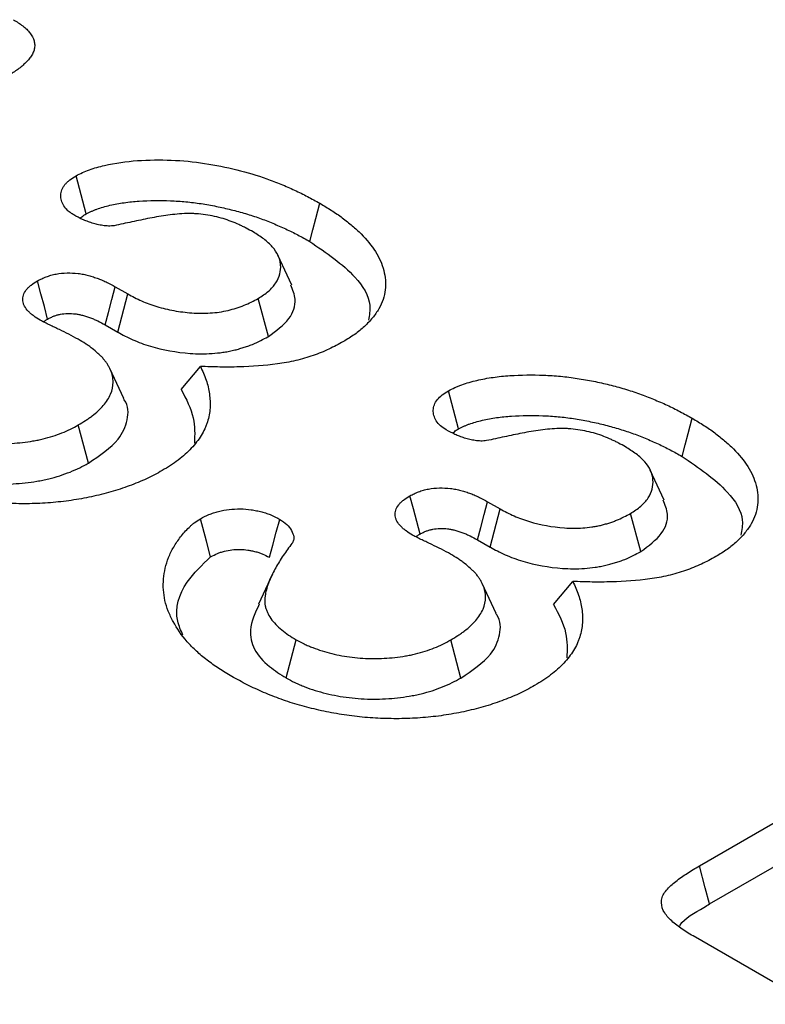
# Model space of a CAD drawing. Units: millimetres. Extents: x 0 to 8978, y 0 to 6348.
# Drawn here: x 6910 to 6932, y 2999 to 3029 of the extents above; entities that cross this region are included whole.
import ezdxf

# ---------------------------------------------------------------- set-up
doc = ezdxf.new("R2010")
doc.units = ezdxf.units.MM
doc.layers.add('DUENN', color=4, linetype='Continuous')

msp = doc.modelspace()

# ---------------------------------------------------------------- linework, layer by layer
at = {"layer": 'DUENN', "lineweight": 30}
for p, q in [((6917.806, 3021.247), (6917.386, 3022.158)), ((6912.443, 3021.196), (6912.825, 3020.976)), ((6912.522, 3019.815), (6912.825, 3020.976)), ((6917.096, 3019.682), (6916.786, 3020.839)), ((6912.137, 3020.037), (6912.522, 3019.815)), ((6914.45, 3018.069), (6915.032, 3018.774)), ((6912.701, 3017.799), (6912.281, 3018.71)), ((6911.628, 3015.837), (6911.322, 3016.996)), ((6929.12, 3014.716), (6928.7, 3015.627)), ((6923.757, 3014.665), (6924.138, 3014.445)), ((6923.836, 3013.283), (6924.138, 3014.445)), ((6928.41, 3013.151), (6928.099, 3014.308)), ((6923.451, 3013.505), (6923.836, 3013.283)), ((6917.217, 3012.464), (6916.796, 3011.552)), ((6924.015, 3011.268), (6923.595, 3012.179)), ((6925.763, 3011.538), (6926.345, 3012.243)), ((6917.637, 3009.31), (6917.943, 3010.47)), ((6922.942, 3009.305), (6922.636, 3010.465)), ((6930.19, 3003.601), (6940.17, 3009.362)), ((6930.501, 3002.444), (6940.474, 3008.201)), ((6933.593, 2999.394), (6929.997, 3001.47))]:
    msp.add_line(p, q, dxfattribs=at)
at = {"layer": 'DUENN', "lineweight": 30, "flags": 128}
for points in [[(6911.561, 3023.407), (6911.457, 3023.797), (6911.355, 3024.181), (6911.253, 3024.566)], [(6918.352, 3022.572), (6918.445, 3022.92), (6918.538, 3023.267), (6918.661, 3023.73)], [(6910.39, 3020.214), (6910.291, 3020.591), (6910.188, 3020.983), (6910.085, 3021.375)], [(6912.137, 3020.037), (6912.237, 3020.413), (6912.34, 3020.805), (6912.443, 3021.196)], [(6922.875, 3016.876), (6922.771, 3017.266), (6922.669, 3017.65), (6922.567, 3018.034)], [(6929.666, 3016.041), (6929.759, 3016.388), (6929.851, 3016.736), (6929.975, 3017.199)], [(6921.704, 3013.683), (6921.604, 3014.06), (6921.501, 3014.452), (6921.398, 3014.844)], [(6923.451, 3013.505), (6923.551, 3013.882), (6923.654, 3014.274), (6923.757, 3014.665)], [(6915.343, 3012.99), (6915.214, 3013.47), (6915.032, 3014.147)], [(6917.127, 3012.975), (6917.227, 3013.34), (6917.335, 3013.735), (6917.443, 3014.129)], [(6930.501, 3002.444), (6930.37, 3002.933), (6930.19, 3003.601)]]:
    msp.add_lwpolyline(points, dxfattribs=at)
at = {"layer": 'DUENN', "lineweight": 30}
for points, knots in [([(6909.35, 3029.309), (6909.449, 3029.248), (6909.547, 3029.187), (6909.677, 3029.088), (6909.717, 3029.053), (6909.79, 3028.981), (6909.823, 3028.944), (6909.911, 3028.829), (6909.954, 3028.749), (6909.989, 3028.625), (6909.995, 3028.583), (6909.998, 3028.5), (6909.994, 3028.458), (6909.975, 3028.375), (6909.96, 3028.334), (6909.922, 3028.254), (6909.899, 3028.214), (6909.844, 3028.137), (6909.813, 3028.099), (6909.746, 3028.025), (6909.71, 3027.989), (6909.634, 3027.918), (6909.594, 3027.883), (6909.509, 3027.816), (6909.464, 3027.783), (6909.325, 3027.688), (6909.225, 3027.627), (6909.126, 3027.567)], [0, 0, 0, 0, 0.125, 0.125, 0.1875, 0.1875, 0.25, 0.25, 0.375, 0.375, 0.4375, 0.4375, 0.5, 0.5, 0.5625, 0.5625, 0.625, 0.625, 0.6875, 0.6875, 0.75, 0.75, 0.8125, 0.8125, 0.875, 0.875, 1, 1, 1, 1]), ([(6911.253, 3024.566), (6911.317, 3024.599), (6911.382, 3024.633), (6911.516, 3024.695), (6911.586, 3024.724), (6911.805, 3024.801), (6911.961, 3024.845), (6912.443, 3024.958), (6912.776, 3025.003), (6913.461, 3025.05), (6913.807, 3025.053), (6914.488, 3025.027), (6914.826, 3024.996), (6915.496, 3024.893), (6915.821, 3024.828), (6916.448, 3024.671), (6916.753, 3024.582), (6917.192, 3024.426), (6917.336, 3024.37), (6917.617, 3024.253), (6917.755, 3024.193), (6918.026, 3024.069), (6918.158, 3024.004), (6918.413, 3023.87), (6918.537, 3023.8), (6918.661, 3023.73)], [0, 0, 0, 0, 0.03125, 0.03125, 0.0625, 0.0625, 0.125, 0.125, 0.25, 0.25, 0.375, 0.375, 0.5, 0.5, 0.625, 0.625, 0.75, 0.75, 0.8125, 0.8125, 0.875, 0.875, 0.9375, 0.9375, 1, 1, 1, 1]), ([(6911.187, 3023.376), (6911.155, 3023.397), (6911.124, 3023.418), (6911.079, 3023.45), (6911.064, 3023.461), (6911.035, 3023.483), (6911.022, 3023.494), (6910.957, 3023.552), (6910.914, 3023.602), (6910.866, 3023.68), (6910.852, 3023.706), (6910.829, 3023.76), (6910.82, 3023.787), (6910.797, 3023.868), (6910.79, 3023.924), (6910.794, 3024.034), (6910.805, 3024.089), (6910.836, 3024.17), (6910.849, 3024.196), (6910.879, 3024.249), (6910.897, 3024.274), (6910.937, 3024.324), (6910.96, 3024.349), (6911.01, 3024.396), (6911.037, 3024.418), (6911.124, 3024.484), (6911.189, 3024.525), (6911.253, 3024.566)], [0, 0, 0, 0, 0.0625, 0.0625, 0.09375, 0.09375, 0.125, 0.125, 0.25, 0.25, 0.3125, 0.3125, 0.375, 0.375, 0.5, 0.5, 0.625, 0.625, 0.6875, 0.6875, 0.75, 0.75, 0.8125, 0.8125, 0.875, 0.875, 1, 1, 1, 1]), ([(6911.561, 3023.407), (6911.619, 3023.437), (6911.672, 3023.464), (6911.749, 3023.5), (6911.775, 3023.511), (6911.829, 3023.533), (6911.858, 3023.544), (6911.947, 3023.576), (6912.013, 3023.597), (6912.146, 3023.635), (6912.214, 3023.653), (6912.423, 3023.702), (6912.567, 3023.728), (6912.862, 3023.77), (6913.015, 3023.786), (6913.48, 3023.818), (6913.801, 3023.821), (6914.277, 3023.802), (6914.436, 3023.792), (6914.747, 3023.763), (6914.899, 3023.744), (6915.207, 3023.697), (6915.363, 3023.669), (6915.669, 3023.608), (6915.817, 3023.574), (6916.113, 3023.5), (6916.261, 3023.459), (6916.55, 3023.374), (6916.691, 3023.328), (6916.961, 3023.232), (6917.094, 3023.18), (6917.295, 3023.096), (6917.362, 3023.067), (6917.495, 3023.01), (6917.56, 3022.981), (6917.687, 3022.922), (6917.75, 3022.893), (6917.872, 3022.833), (6917.932, 3022.802), (6918.111, 3022.707), (6918.23, 3022.64), (6918.352, 3022.572)], [0.0026075, 0.0026075, 0.0026075, 0.0026075, 0.03125, 0.03125, 0.046875, 0.046875, 0.0625, 0.0625, 0.09375, 0.09375, 0.125, 0.125, 0.1875, 0.1875, 0.25, 0.25, 0.375, 0.375, 0.4375, 0.4375, 0.5, 0.5, 0.5625, 0.5625, 0.625, 0.625, 0.6875, 0.6875, 0.75, 0.75, 0.8125, 0.8125, 0.84375, 0.84375, 0.875, 0.875, 0.90625, 0.90625, 0.9375, 0.9375, 0.9992715, 0.9992715, 0.9992715, 0.9992715]), ([(6918.661, 3023.73), (6918.78, 3023.659), (6918.899, 3023.589), (6919.071, 3023.479), (6919.127, 3023.442), (6919.237, 3023.367), (6919.29, 3023.328), (6919.447, 3023.211), (6919.548, 3023.131), (6919.74, 3022.969), (6919.83, 3022.885), (6920.084, 3022.628), (6920.231, 3022.449), (6920.407, 3022.172), (6920.458, 3022.077), (6920.541, 3021.886), (6920.574, 3021.789), (6920.652, 3021.497), (6920.67, 3021.299), (6920.633, 3021.004), (6920.611, 3020.906), (6920.548, 3020.712), (6920.505, 3020.617), (6920.397, 3020.43), (6920.333, 3020.338), (6920.187, 3020.16), (6920.105, 3020.073), (6919.924, 3019.906), (6919.827, 3019.825), (6919.666, 3019.71), (6919.609, 3019.673), (6919.494, 3019.6), (6919.435, 3019.564), (6919.376, 3019.529)], [0, 0, 0, 0, 0.0625, 0.0625, 0.09375, 0.09375, 0.125, 0.125, 0.1875, 0.1875, 0.25, 0.25, 0.375, 0.375, 0.4375, 0.4375, 0.5, 0.5, 0.625, 0.625, 0.6875, 0.6875, 0.75, 0.75, 0.8125, 0.8125, 0.875, 0.875, 0.9375, 0.9375, 0.96875, 0.96875, 1, 1, 1, 1]), ([(6912.413, 3023.051), (6912.384, 3023.048), (6912.355, 3023.044), (6912.298, 3023.04), (6912.269, 3023.039), (6912.21, 3023.041), (6912.181, 3023.043), (6912.123, 3023.048), (6912.094, 3023.051), (6912.038, 3023.059), (6912.009, 3023.064), (6911.954, 3023.074), (6911.927, 3023.081), (6911.873, 3023.094), (6911.847, 3023.101), (6911.794, 3023.116), (6911.768, 3023.124), (6911.691, 3023.148), (6911.64, 3023.165), (6911.542, 3023.202), (6911.495, 3023.221), (6911.358, 3023.284), (6911.272, 3023.33), (6911.187, 3023.376)], [0, 0, 0, 0, 0.0625, 0.0625, 0.125, 0.125, 0.1875, 0.1875, 0.25, 0.25, 0.3125, 0.3125, 0.375, 0.375, 0.4375, 0.4375, 0.5, 0.5, 0.625, 0.625, 0.75, 0.75, 1, 1, 1, 1]), ([(6911.387, 3023.273), (6911.402, 3023.29), (6911.445, 3023.34), (6911.515, 3023.38), (6911.561, 3023.407)], [0, 0, 0, 0, 0.333289, 1, 1, 1, 1]), ([(6916.631, 3022.861), (6916.562, 3022.9), (6916.494, 3022.939), (6916.388, 3022.995), (6916.352, 3023.013), (6916.278, 3023.049), (6916.241, 3023.066), (6916.127, 3023.117), (6916.049, 3023.149), (6915.89, 3023.211), (6915.808, 3023.239), (6915.638, 3023.291), (6915.55, 3023.313), (6915.37, 3023.352), (6915.278, 3023.369), (6915.093, 3023.396), (6914.998, 3023.407), (6914.855, 3023.417), (6914.808, 3023.419), (6914.712, 3023.421), (6914.664, 3023.421), (6914.424, 3023.415), (6914.234, 3023.395), (6913.86, 3023.344), (6913.676, 3023.313), (6913.312, 3023.243), (6913.132, 3023.205), (6912.772, 3023.128), (6912.593, 3023.089), (6912.413, 3023.051)], [0, 0, 0, 0, 0.0625, 0.0625, 0.09375, 0.09375, 0.125, 0.125, 0.1875, 0.1875, 0.25, 0.25, 0.3125, 0.3125, 0.375, 0.375, 0.4375, 0.4375, 0.46875, 0.46875, 0.5, 0.5, 0.625, 0.625, 0.75, 0.75, 0.875, 0.875, 1, 1, 1, 1]), ([(6916.786, 3020.839), (6916.841, 3020.874), (6916.896, 3020.909), (6917.001, 3020.981), (6917.052, 3021.018), (6917.189, 3021.135), (6917.262, 3021.221), (6917.376, 3021.398), (6917.417, 3021.49), (6917.467, 3021.677), (6917.476, 3021.771), (6917.464, 3021.913), (6917.456, 3021.96), (6917.431, 3022.053), (6917.414, 3022.1), (6917.349, 3022.236), (6917.289, 3022.325), (6917.178, 3022.451), (6917.138, 3022.492), (6917.051, 3022.572), (6917.004, 3022.611), (6916.854, 3022.722), (6916.742, 3022.792), (6916.631, 3022.861)], [0, 0, 0, 0, 0.0625, 0.0625, 0.125, 0.125, 0.25, 0.25, 0.375, 0.375, 0.5, 0.5, 0.5625, 0.5625, 0.625, 0.625, 0.75, 0.75, 0.8125, 0.8125, 0.875, 0.875, 1, 1, 1, 1]), ([(6918.352, 3022.572), (6918.855, 3022.23), (6919.693, 3021.659), (6920.247, 3020.781), (6920.164, 3020.333), (6920.136, 3020.183)], [0, 0, 0, 0, 0.499996, 0.83314, 1, 1, 1, 1]), ([(6910.085, 3021.375), (6910.127, 3021.396), (6910.169, 3021.418), (6910.255, 3021.459), (6910.3, 3021.479), (6910.393, 3021.514), (6910.442, 3021.531), (6910.543, 3021.559), (6910.595, 3021.571), (6910.755, 3021.6), (6910.867, 3021.611), (6911.091, 3021.616), (6911.204, 3021.611), (6911.369, 3021.592), (6911.424, 3021.584), (6911.53, 3021.563), (6911.582, 3021.551), (6911.683, 3021.524), (6911.733, 3021.509), (6911.831, 3021.477), (6911.879, 3021.461), (6911.974, 3021.426), (6912.02, 3021.408), (6912.111, 3021.369), (6912.154, 3021.349), (6912.282, 3021.286), (6912.363, 3021.241), (6912.443, 3021.196)], [0, 0, 0, 0, 0.0625, 0.0625, 0.125, 0.125, 0.1875, 0.1875, 0.25, 0.25, 0.375, 0.375, 0.5, 0.5, 0.5625, 0.5625, 0.625, 0.625, 0.6875, 0.6875, 0.75, 0.75, 0.8125, 0.8125, 0.875, 0.875, 1, 1, 1, 1]), ([(6910.165, 3020.181), (6910.098, 3020.222), (6910.031, 3020.263), (6909.939, 3020.329), (6909.91, 3020.352), (6909.855, 3020.399), (6909.83, 3020.423), (6909.759, 3020.498), (6909.719, 3020.55), (6909.675, 3020.631), (6909.663, 3020.658), (6909.645, 3020.714), (6909.639, 3020.742), (6909.624, 3020.884), (6909.661, 3020.998), (6909.762, 3021.127), (6909.785, 3021.152), (6909.835, 3021.201), (6909.862, 3021.224), (6909.951, 3021.292), (6910.018, 3021.334), (6910.085, 3021.375)], [0, 0, 0, 0, 0.125, 0.125, 0.1875, 0.1875, 0.25, 0.25, 0.375, 0.375, 0.4375, 0.4375, 0.5, 0.5, 0.75, 0.75, 0.8125, 0.8125, 0.875, 0.875, 1, 1, 1, 1]), ([(6917.096, 3019.682), (6917.332, 3019.855), (6917.783, 3020.185), (6917.975, 3020.765), (6917.836, 3021.102), (6917.777, 3021.244)], [0, 0, 0, 0, 0.386967, 0.740925, 1, 1, 1, 1]), ([(6912.825, 3020.976), (6912.961, 3020.904), (6913.098, 3020.831), (6913.39, 3020.701), (6913.545, 3020.643), (6913.875, 3020.544), (6914.05, 3020.502), (6914.405, 3020.438), (6914.586, 3020.415), (6914.958, 3020.388), (6915.145, 3020.385), (6915.514, 3020.411), (6915.699, 3020.437), (6915.956, 3020.498), (6916.039, 3020.521), (6916.203, 3020.573), (6916.284, 3020.6), (6916.512, 3020.693), (6916.649, 3020.766), (6916.786, 3020.839)], [0, 0, 0, 0, 0.125, 0.125, 0.25, 0.25, 0.375, 0.375, 0.5, 0.5, 0.625, 0.625, 0.75, 0.75, 0.8125, 0.8125, 0.875, 0.875, 1, 1, 1, 1]), ([(6910.39, 3020.214), (6910.426, 3020.233), (6910.459, 3020.249), (6910.525, 3020.281), (6910.557, 3020.295), (6910.619, 3020.319), (6910.651, 3020.329), (6910.715, 3020.347), (6910.746, 3020.354), (6910.846, 3020.373), (6910.921, 3020.38), (6911.074, 3020.384), (6911.155, 3020.38), (6911.267, 3020.367), (6911.303, 3020.362), (6911.373, 3020.348), (6911.409, 3020.34), (6911.486, 3020.319), (6911.527, 3020.307), (6911.611, 3020.279), (6911.653, 3020.265), (6911.732, 3020.236), (6911.771, 3020.221), (6911.843, 3020.19), (6911.877, 3020.174), (6911.984, 3020.122), (6912.058, 3020.081), (6912.137, 3020.037)], [0.0080797, 0.0080797, 0.0080797, 0.0080797, 0.0625, 0.0625, 0.125, 0.125, 0.1875, 0.1875, 0.25, 0.25, 0.375, 0.375, 0.5, 0.5, 0.5625, 0.5625, 0.625, 0.625, 0.6875, 0.6875, 0.75, 0.75, 0.8125, 0.8125, 0.875, 0.875, 0.9985183, 0.9985183, 0.9985183, 0.9985183]), ([(6911.319, 3019.6), (6911.227, 3019.651), (6911.134, 3019.702), (6910.943, 3019.799), (6910.845, 3019.846), (6910.697, 3019.917), (6910.648, 3019.941), (6910.575, 3019.976), (6910.55, 3019.988), (6910.501, 3020.011), (6910.476, 3020.023), (6910.427, 3020.046), (6910.402, 3020.057), (6910.353, 3020.081), (6910.329, 3020.093), (6910.258, 3020.13), (6910.211, 3020.156), (6910.165, 3020.181)], [0, 0, 0, 0, 0.25, 0.25, 0.5, 0.5, 0.625, 0.625, 0.6875, 0.6875, 0.75, 0.75, 0.8125, 0.8125, 0.875, 0.875, 1, 1, 1, 1]), ([(6910.268, 3020.13), (6910.279, 3020.14), (6910.315, 3020.17), (6910.36, 3020.197), (6910.39, 3020.214)], [0, 0, 0, 0, 0.32776, 1, 1, 1, 1]), ([(6912.522, 3019.815), (6912.524, 3019.813), (6912.527, 3019.812), (6912.529, 3019.811), (6912.666, 3019.738), (6912.812, 3019.66), (6913.062, 3019.549), (6913.149, 3019.513), (6913.328, 3019.447), (6913.42, 3019.417), (6913.891, 3019.275), (6914.3, 3019.202), (6914.827, 3019.164), (6914.936, 3019.158), (6915.161, 3019.157), (6915.274, 3019.16), (6915.497, 3019.176), (6915.605, 3019.188), (6915.765, 3019.211), (6915.819, 3019.22), (6915.928, 3019.24), (6915.983, 3019.252), (6916.09, 3019.277), (6916.141, 3019.29), (6916.238, 3019.318), (6916.284, 3019.331), (6916.377, 3019.36), (6916.423, 3019.376), (6916.518, 3019.409), (6916.565, 3019.427), (6916.794, 3019.519), (6916.948, 3019.602), (6917.083, 3019.675), (6917.088, 3019.677), (6917.092, 3019.68), (6917.096, 3019.682)], [-0.002032, -0.002032, -0.002032, -0.002032, 0, 0, 0, 0.125, 0.125, 0.1875, 0.1875, 0.25, 0.25, 0.5, 0.5, 0.5625, 0.5625, 0.625, 0.625, 0.6875, 0.6875, 0.71875, 0.71875, 0.75, 0.75, 0.78125, 0.78125, 0.8125, 0.8125, 0.84375, 0.84375, 0.875, 0.875, 1, 1, 1, 1.004104, 1.004104, 1.004104, 1.004104]), ([(6911.322, 3016.996), (6911.396, 3017.041), (6911.471, 3017.085), (6911.577, 3017.154), (6911.612, 3017.177), (6911.68, 3017.224), (6911.713, 3017.249), (6911.809, 3017.323), (6911.869, 3017.373), (6911.982, 3017.478), (6912.034, 3017.532), (6912.129, 3017.642), (6912.173, 3017.698), (6912.248, 3017.814), (6912.279, 3017.873), (6912.355, 3018.052), (6912.38, 3018.175), (6912.38, 3018.36), (6912.373, 3018.422), (6912.348, 3018.544), (6912.328, 3018.605), (6912.289, 3018.694), (6912.275, 3018.724), (6912.243, 3018.783), (6912.226, 3018.812), (6912.19, 3018.87), (6912.17, 3018.898), (6912.128, 3018.955), (6912.105, 3018.983), (6912.057, 3019.038), (6912.031, 3019.065), (6911.977, 3019.118), (6911.949, 3019.144), (6911.863, 3019.222), (6911.803, 3019.273), (6911.708, 3019.347), (6911.676, 3019.372), (6911.609, 3019.42), (6911.575, 3019.443), (6911.468, 3019.512), (6911.394, 3019.556), (6911.319, 3019.6)], [0, 0, 0, 0, 0.0625, 0.0625, 0.09375, 0.09375, 0.125, 0.125, 0.1875, 0.1875, 0.25, 0.25, 0.3125, 0.3125, 0.375, 0.375, 0.5, 0.5, 0.5625, 0.5625, 0.625, 0.625, 0.65625, 0.65625, 0.6875, 0.6875, 0.71875, 0.71875, 0.75, 0.75, 0.78125, 0.78125, 0.8125, 0.8125, 0.875, 0.875, 0.90625, 0.90625, 0.9375, 0.9375, 1, 1, 1, 1]), ([(6919.376, 3019.529), (6919.233, 3019.45), (6919.089, 3019.372), (6918.784, 3019.229), (6918.623, 3019.165), (6918.286, 3019.047), (6918.109, 3018.993), (6917.744, 3018.908), (6917.558, 3018.875), (6916.991, 3018.798), (6916.6, 3018.771), (6916.012, 3018.754), (6915.816, 3018.753), (6915.424, 3018.759), (6915.228, 3018.767), (6915.032, 3018.774)], [0, 0, 0, 0, 0.125, 0.125, 0.25, 0.25, 0.375, 0.375, 0.5, 0.5, 0.75, 0.75, 0.875, 0.875, 1, 1, 1, 1]), ([(6915.032, 3018.774), (6915.064, 3018.706), (6915.096, 3018.637), (6915.156, 3018.5), (6915.183, 3018.43), (6915.252, 3018.221), (6915.286, 3018.08), (6915.316, 3017.868), (6915.323, 3017.797), (6915.329, 3017.655), (6915.329, 3017.584), (6915.32, 3017.442), (6915.312, 3017.371), (6915.284, 3017.23), (6915.265, 3017.16), (6915.231, 3017.055), (6915.219, 3017.02), (6915.192, 3016.951), (6915.179, 3016.916), (6915.133, 3016.813), (6915.098, 3016.745), (6915.015, 3016.611), (6914.968, 3016.545), (6914.868, 3016.416), (6914.814, 3016.352), (6914.64, 3016.164), (6914.506, 3016.044), (6914.282, 3015.875), (6914.203, 3015.82), (6914.04, 3015.714), (6913.956, 3015.662), (6913.871, 3015.611)], [0, 0, 0, 0, 0.0625, 0.0625, 0.125, 0.125, 0.25, 0.25, 0.3125, 0.3125, 0.375, 0.375, 0.4375, 0.4375, 0.5, 0.5, 0.53125, 0.53125, 0.5625, 0.5625, 0.625, 0.625, 0.6875, 0.6875, 0.75, 0.75, 0.875, 0.875, 0.9375, 0.9375, 1, 1, 1, 1]), ([(6922.567, 3018.034), (6922.631, 3018.068), (6922.695, 3018.101), (6922.795, 3018.148), (6922.829, 3018.163), (6922.899, 3018.191), (6922.935, 3018.205), (6923.045, 3018.244), (6923.121, 3018.268), (6923.275, 3018.312), (6923.354, 3018.333), (6923.593, 3018.389), (6923.757, 3018.419), (6924.091, 3018.467), (6924.261, 3018.484), (6924.773, 3018.519), (6925.119, 3018.522), (6925.634, 3018.502), (6925.805, 3018.491), (6926.145, 3018.459), (6926.313, 3018.438), (6926.645, 3018.387), (6926.81, 3018.358), (6927.135, 3018.293), (6927.295, 3018.257), (6927.611, 3018.178), (6927.766, 3018.135), (6928.072, 3018.044), (6928.223, 3017.995), (6928.515, 3017.891), (6928.657, 3017.835), (6928.867, 3017.748), (6928.936, 3017.719), (6929.074, 3017.659), (6929.142, 3017.629), (6929.276, 3017.567), (6929.343, 3017.535), (6929.474, 3017.471), (6929.538, 3017.438), (6929.728, 3017.337), (6929.851, 3017.268), (6929.975, 3017.199)], [0, 0, 0, 0, 0.03125, 0.03125, 0.046875, 0.046875, 0.0625, 0.0625, 0.09375, 0.09375, 0.125, 0.125, 0.1875, 0.1875, 0.25, 0.25, 0.375, 0.375, 0.4375, 0.4375, 0.5, 0.5, 0.5625, 0.5625, 0.625, 0.625, 0.6875, 0.6875, 0.75, 0.75, 0.8125, 0.8125, 0.84375, 0.84375, 0.875, 0.875, 0.90625, 0.90625, 0.9375, 0.9375, 1, 1, 1, 1]), ([(6914.45, 3018.069), (6914.6, 3017.785), (6914.88, 3017.256), (6914.86, 3016.703), (6914.851, 3016.447)], [0, 0, 0, 0, 0.537069, 1, 1, 1, 1]), ([(6922.5, 3016.845), (6922.438, 3016.886), (6922.375, 3016.928), (6922.271, 3017.019), (6922.229, 3017.069), (6922.164, 3017.174), (6922.141, 3017.227), (6922.111, 3017.336), (6922.103, 3017.391), (6922.107, 3017.502), (6922.119, 3017.557), (6922.159, 3017.664), (6922.19, 3017.718), (6922.271, 3017.817), (6922.321, 3017.864), (6922.437, 3017.952), (6922.502, 3017.993), (6922.567, 3018.034)], [0, 0, 0, 0, 0.125, 0.125, 0.25, 0.25, 0.375, 0.375, 0.5, 0.5, 0.625, 0.625, 0.75, 0.75, 0.875, 0.875, 1, 1, 1, 1]), ([(6911.628, 3015.837), (6911.973, 3016.067), (6912.552, 3016.453), (6912.843, 3017.146), (6912.854, 3017.587), (6912.701, 3017.785), (6912.692, 3017.797)], [0, 0, 0, 0, 0.415502, 0.698473, 0.981747, 1, 1, 1, 1]), ([(6922.875, 3016.876), (6922.933, 3016.906), (6922.986, 3016.933), (6923.063, 3016.969), (6923.088, 3016.98), (6923.143, 3017.002), (6923.171, 3017.013), (6923.261, 3017.045), (6923.326, 3017.065), (6923.46, 3017.104), (6923.528, 3017.121), (6923.737, 3017.17), (6923.881, 3017.197), (6924.176, 3017.239), (6924.328, 3017.254), (6924.794, 3017.287), (6925.115, 3017.29), (6925.591, 3017.271), (6925.75, 3017.261), (6926.061, 3017.232), (6926.212, 3017.213), (6926.521, 3017.165), (6926.677, 3017.137), (6926.982, 3017.077), (6927.131, 3017.043), (6927.427, 3016.969), (6927.575, 3016.928), (6927.864, 3016.842), (6928.004, 3016.797), (6928.274, 3016.701), (6928.408, 3016.648), (6928.609, 3016.565), (6928.676, 3016.536), (6928.808, 3016.479), (6928.873, 3016.45), (6929.001, 3016.391), (6929.064, 3016.362), (6929.186, 3016.301), (6929.246, 3016.271), (6929.425, 3016.176), (6929.544, 3016.109), (6929.666, 3016.041)], [0.0026075, 0.0026075, 0.0026075, 0.0026075, 0.03125, 0.03125, 0.046875, 0.046875, 0.0625, 0.0625, 0.09375, 0.09375, 0.125, 0.125, 0.1875, 0.1875, 0.25, 0.25, 0.375, 0.375, 0.4375, 0.4375, 0.5, 0.5, 0.5625, 0.5625, 0.625, 0.625, 0.6875, 0.6875, 0.75, 0.75, 0.8125, 0.8125, 0.84375, 0.84375, 0.875, 0.875, 0.90625, 0.90625, 0.9375, 0.9375, 0.9992715, 0.9992715, 0.9992715, 0.9992715]), ([(6906.629, 3017.001), (6906.708, 3016.958), (6906.788, 3016.915), (6906.912, 3016.854), (6906.955, 3016.835), (6907.042, 3016.797), (6907.087, 3016.779), (6907.223, 3016.727), (6907.317, 3016.695), (6907.508, 3016.635), (6907.606, 3016.607), (6907.907, 3016.534), (6908.116, 3016.496), (6908.541, 3016.443), (6908.759, 3016.429), (6909.195, 3016.428), (6909.412, 3016.442), (6909.733, 3016.477), (6909.839, 3016.492), (6909.996, 3016.518), (6910.048, 3016.527), (6910.151, 3016.548), (6910.201, 3016.56), (6910.352, 3016.596), (6910.449, 3016.624), (6910.64, 3016.685), (6910.733, 3016.718), (6910.912, 3016.79), (6910.998, 3016.828), (6911.163, 3016.91), (6911.242, 3016.953), (6911.322, 3016.996)], [0, 0, 0, 0, 0.0625, 0.0625, 0.09375, 0.09375, 0.125, 0.125, 0.1875, 0.1875, 0.25, 0.25, 0.375, 0.375, 0.5, 0.5, 0.625, 0.625, 0.6875, 0.6875, 0.71875, 0.71875, 0.75, 0.75, 0.8125, 0.8125, 0.875, 0.875, 0.9375, 0.9375, 1, 1, 1, 1]), ([(6929.975, 3017.199), (6930.094, 3017.128), (6930.213, 3017.058), (6930.385, 3016.948), (6930.441, 3016.911), (6930.55, 3016.835), (6930.604, 3016.797), (6930.76, 3016.68), (6930.861, 3016.6), (6931.053, 3016.437), (6931.144, 3016.354), (6931.398, 3016.097), (6931.545, 3015.918), (6931.721, 3015.64), (6931.772, 3015.546), (6931.855, 3015.355), (6931.888, 3015.258), (6931.966, 3014.966), (6931.983, 3014.768), (6931.947, 3014.473), (6931.925, 3014.375), (6931.862, 3014.181), (6931.819, 3014.085), (6931.711, 3013.898), (6931.647, 3013.807), (6931.501, 3013.628), (6931.419, 3013.542), (6931.238, 3013.375), (6931.14, 3013.293), (6930.979, 3013.179), (6930.923, 3013.141), (6930.808, 3013.069), (6930.749, 3013.033), (6930.69, 3012.997)], [0, 0, 0, 0, 0.0625, 0.0625, 0.09375, 0.09375, 0.125, 0.125, 0.1875, 0.1875, 0.25, 0.25, 0.375, 0.375, 0.4375, 0.4375, 0.5, 0.5, 0.625, 0.625, 0.6875, 0.6875, 0.75, 0.75, 0.8125, 0.8125, 0.875, 0.875, 0.9375, 0.9375, 0.96875, 0.96875, 1, 1, 1, 1]), ([(6923.727, 3016.52), (6923.698, 3016.516), (6923.669, 3016.513), (6923.611, 3016.509), (6923.582, 3016.508), (6923.524, 3016.509), (6923.495, 3016.511), (6923.437, 3016.517), (6923.408, 3016.52), (6923.351, 3016.528), (6923.323, 3016.532), (6923.268, 3016.543), (6923.241, 3016.549), (6923.187, 3016.563), (6923.161, 3016.57), (6923.108, 3016.585), (6923.082, 3016.592), (6923.005, 3016.616), (6922.954, 3016.634), (6922.856, 3016.67), (6922.809, 3016.69), (6922.672, 3016.753), (6922.586, 3016.799), (6922.5, 3016.845)], [0, 0, 0, 0, 0.0625, 0.0625, 0.125, 0.125, 0.1875, 0.1875, 0.25, 0.25, 0.3125, 0.3125, 0.375, 0.375, 0.4375, 0.4375, 0.5, 0.5, 0.625, 0.625, 0.75, 0.75, 1, 1, 1, 1]), ([(6922.701, 3016.741), (6922.715, 3016.758), (6922.759, 3016.809), (6922.828, 3016.849), (6922.875, 3016.876)], [0, 0, 0, 0, 0.333289, 1, 1, 1, 1]), ([(6927.945, 3016.33), (6927.876, 3016.369), (6927.807, 3016.407), (6927.701, 3016.463), (6927.665, 3016.482), (6927.592, 3016.517), (6927.555, 3016.535), (6927.441, 3016.585), (6927.363, 3016.618), (6927.203, 3016.679), (6927.121, 3016.708), (6926.951, 3016.76), (6926.864, 3016.782), (6926.684, 3016.821), (6926.592, 3016.838), (6926.406, 3016.865), (6926.312, 3016.876), (6926.169, 3016.886), (6926.121, 3016.888), (6926.025, 3016.89), (6925.977, 3016.889), (6925.738, 3016.884), (6925.548, 3016.864), (6925.174, 3016.813), (6924.99, 3016.782), (6924.626, 3016.712), (6924.446, 3016.674), (6924.086, 3016.597), (6923.906, 3016.558), (6923.727, 3016.52)], [0, 0, 0, 0, 0.0625, 0.0625, 0.09375, 0.09375, 0.125, 0.125, 0.1875, 0.1875, 0.25, 0.25, 0.3125, 0.3125, 0.375, 0.375, 0.4375, 0.4375, 0.46875, 0.46875, 0.5, 0.5, 0.625, 0.625, 0.75, 0.75, 0.875, 0.875, 1, 1, 1, 1]), ([(6928.099, 3014.308), (6928.209, 3014.378), (6928.319, 3014.448), (6928.502, 3014.603), (6928.576, 3014.69), (6928.69, 3014.866), (6928.73, 3014.957), (6928.78, 3015.142), (6928.789, 3015.238), (6928.774, 3015.426), (6928.75, 3015.519), (6928.664, 3015.703), (6928.604, 3015.791), (6928.458, 3015.96), (6928.37, 3016.041), (6928.168, 3016.191), (6928.056, 3016.26), (6927.945, 3016.33)], [0, 0, 0, 0, 0.125, 0.125, 0.25, 0.25, 0.375, 0.375, 0.5, 0.5, 0.625, 0.625, 0.75, 0.75, 0.875, 0.875, 1, 1, 1, 1]), ([(6913.871, 3015.611), (6913.794, 3015.568), (6913.716, 3015.525), (6913.558, 3015.441), (6913.478, 3015.401), (6913.312, 3015.323), (6913.226, 3015.286), (6913.051, 3015.214), (6912.961, 3015.18), (6912.781, 3015.113), (6912.689, 3015.081), (6912.503, 3015.019), (6912.409, 3014.99), (6912.216, 3014.936), (6912.119, 3014.91), (6911.921, 3014.861), (6911.822, 3014.838), (6911.52, 3014.774), (6911.316, 3014.736), (6910.9, 3014.675), (6910.689, 3014.652), (6910.265, 3014.618), (6910.051, 3014.608), (6909.622, 3014.602), (6909.407, 3014.605), (6908.98, 3014.623), (6908.767, 3014.638), (6908.344, 3014.68), (6908.135, 3014.709), (6907.724, 3014.778), (6907.521, 3014.819), (6907.121, 3014.909), (6906.925, 3014.958), (6906.54, 3015.067), (6906.352, 3015.128), (6906.08, 3015.226), (6905.99, 3015.26), (6905.813, 3015.33), (6905.726, 3015.366), (6905.553, 3015.439), (6905.468, 3015.477), (6905.301, 3015.554), (6905.219, 3015.594), (6904.978, 3015.717), (6904.823, 3015.803), (6904.668, 3015.888)], [0, 0, 0, 0, 0.03125, 0.03125, 0.0625, 0.0625, 0.09375, 0.09375, 0.125, 0.125, 0.15625, 0.15625, 0.1875, 0.1875, 0.21875, 0.21875, 0.25, 0.25, 0.3125, 0.3125, 0.375, 0.375, 0.4375, 0.4375, 0.5, 0.5, 0.5625, 0.5625, 0.625, 0.625, 0.6875, 0.6875, 0.75, 0.75, 0.8125, 0.8125, 0.84375, 0.84375, 0.875, 0.875, 0.90625, 0.90625, 0.9375, 0.9375, 1, 1, 1, 1]), ([(6906.323, 3015.841), (6906.325, 3015.84), (6906.328, 3015.839), (6906.33, 3015.838), (6906.409, 3015.795), (6906.494, 3015.748), (6906.636, 3015.679), (6906.687, 3015.656), (6906.788, 3015.612), (6906.839, 3015.591), (6906.994, 3015.532), (6907.097, 3015.497), (6907.312, 3015.43), (6907.423, 3015.399), (6907.763, 3015.316), (6907.995, 3015.273), (6908.477, 3015.213), (6908.727, 3015.197), (6909.224, 3015.196), (6909.47, 3015.211), (6909.828, 3015.251), (6909.946, 3015.267), (6910.125, 3015.297), (6910.185, 3015.308), (6910.304, 3015.332), (6910.364, 3015.346), (6910.538, 3015.388), (6910.649, 3015.42), (6910.863, 3015.489), (6910.968, 3015.526), (6911.173, 3015.608), (6911.274, 3015.653), (6911.457, 3015.744), (6911.541, 3015.789), (6911.62, 3015.832), (6911.623, 3015.834), (6911.625, 3015.835), (6911.628, 3015.837)], [-0.001786, -0.001786, -0.001786, -0.001786, 0, 0, 0, 0.0625, 0.0625, 0.09375, 0.09375, 0.125, 0.125, 0.1875, 0.1875, 0.25, 0.25, 0.375, 0.375, 0.5, 0.5, 0.625, 0.625, 0.6875, 0.6875, 0.71875, 0.71875, 0.75, 0.75, 0.8125, 0.8125, 0.875, 0.875, 0.9375, 0.9375, 1, 1, 1, 1.002061, 1.002061, 1.002061, 1.002061]), ([(6929.666, 3016.041), (6930.169, 3015.698), (6931.007, 3015.128), (6931.561, 3014.25), (6931.478, 3013.801), (6931.45, 3013.652)], [0, 0, 0, 0, 0.499996, 0.83314, 1, 1, 1, 1]), ([(6921.398, 3014.844), (6921.44, 3014.865), (6921.482, 3014.887), (6921.569, 3014.928), (6921.613, 3014.947), (6921.707, 3014.983), (6921.755, 3014.999), (6921.856, 3015.028), (6921.909, 3015.04), (6922.069, 3015.069), (6922.181, 3015.08), (6922.405, 3015.085), (6922.518, 3015.08), (6922.683, 3015.061), (6922.737, 3015.053), (6922.844, 3015.032), (6922.895, 3015.02), (6922.997, 3014.993), (6923.047, 3014.977), (6923.145, 3014.946), (6923.193, 3014.929), (6923.288, 3014.895), (6923.334, 3014.876), (6923.424, 3014.838), (6923.468, 3014.818), (6923.596, 3014.755), (6923.676, 3014.71), (6923.757, 3014.665)], [0, 0, 0, 0, 0.0625, 0.0625, 0.125, 0.125, 0.1875, 0.1875, 0.25, 0.25, 0.375, 0.375, 0.5, 0.5, 0.5625, 0.5625, 0.625, 0.625, 0.6875, 0.6875, 0.75, 0.75, 0.8125, 0.8125, 0.875, 0.875, 1, 1, 1, 1]), ([(6921.478, 3013.649), (6921.411, 3013.691), (6921.344, 3013.732), (6921.253, 3013.798), (6921.223, 3013.821), (6921.169, 3013.868), (6921.143, 3013.892), (6921.072, 3013.967), (6921.032, 3014.019), (6920.988, 3014.1), (6920.977, 3014.127), (6920.959, 3014.183), (6920.953, 3014.211), (6920.938, 3014.352), (6920.975, 3014.467), (6921.076, 3014.596), (6921.098, 3014.621), (6921.149, 3014.67), (6921.176, 3014.693), (6921.265, 3014.761), (6921.331, 3014.802), (6921.398, 3014.844)], [0, 0, 0, 0, 0.125, 0.125, 0.1875, 0.1875, 0.25, 0.25, 0.375, 0.375, 0.4375, 0.4375, 0.5, 0.5, 0.75, 0.75, 0.8125, 0.8125, 0.875, 0.875, 1, 1, 1, 1]), ([(6928.41, 3013.151), (6928.646, 3013.323), (6929.097, 3013.654), (6929.288, 3014.234), (6929.149, 3014.571), (6929.091, 3014.713)], [0, 0, 0, 0, 0.386967, 0.740925, 1, 1, 1, 1]), ([(6915.032, 3014.147), (6915.115, 3014.191), (6915.198, 3014.235), (6915.335, 3014.292), (6915.382, 3014.31), (6915.48, 3014.342), (6915.531, 3014.357), (6915.686, 3014.396), (6915.794, 3014.417), (6916.015, 3014.442), (6916.128, 3014.447), (6916.354, 3014.444), (6916.467, 3014.436), (6916.631, 3014.413), (6916.685, 3014.403), (6916.791, 3014.381), (6916.843, 3014.368), (6916.946, 3014.341), (6916.996, 3014.326), (6917.07, 3014.302), (6917.094, 3014.293), (6917.141, 3014.276), (6917.165, 3014.267), (6917.278, 3014.219), (6917.36, 3014.174), (6917.443, 3014.129)], [0, 0, 0, 0, 0.125, 0.125, 0.1875, 0.1875, 0.25, 0.25, 0.375, 0.375, 0.5, 0.5, 0.625, 0.625, 0.6875, 0.6875, 0.75, 0.75, 0.8125, 0.8125, 0.84375, 0.84375, 0.875, 0.875, 1, 1, 1, 1]), ([(6924.138, 3014.445), (6924.275, 3014.372), (6924.412, 3014.3), (6924.633, 3014.201), (6924.709, 3014.17), (6924.866, 3014.112), (6924.946, 3014.085), (6925.359, 3013.962), (6925.72, 3013.897), (6926.182, 3013.863), (6926.275, 3013.859), (6926.46, 3013.858), (6926.554, 3013.861), (6926.738, 3013.874), (6926.83, 3013.884), (6926.965, 3013.903), (6927.01, 3013.911), (6927.098, 3013.927), (6927.142, 3013.936), (6927.228, 3013.956), (6927.27, 3013.968), (6927.354, 3013.991), (6927.395, 3014.003), (6927.477, 3014.029), (6927.518, 3014.042), (6927.597, 3014.07), (6927.636, 3014.085), (6927.826, 3014.162), (6927.964, 3014.235), (6928.099, 3014.308)], [0, 0, 0, 0, 0.125, 0.125, 0.1875, 0.1875, 0.25, 0.25, 0.5, 0.5, 0.5625, 0.5625, 0.625, 0.625, 0.6875, 0.6875, 0.71875, 0.71875, 0.75, 0.75, 0.78125, 0.78125, 0.8125, 0.8125, 0.84375, 0.84375, 0.875, 0.875, 1, 1, 1, 1]), ([(6915.982, 3009.357), (6915.851, 3009.436), (6915.72, 3009.516), (6915.531, 3009.639), (6915.469, 3009.68), (6915.349, 3009.765), (6915.29, 3009.809), (6915.12, 3009.94), (6915.012, 3010.031), (6914.811, 3010.217), (6914.717, 3010.313), (6914.459, 3010.606), (6914.321, 3010.811), (6914.151, 3011.125), (6914.1, 3011.231), (6914.014, 3011.445), (6913.98, 3011.553), (6913.931, 3011.77), (6913.916, 3011.88), (6913.902, 3012.099), (6913.903, 3012.209), (6913.923, 3012.428), (6913.941, 3012.537), (6913.991, 3012.755), (6914.023, 3012.863), (6914.086, 3013.023), (6914.109, 3013.077), (6914.161, 3013.182), (6914.189, 3013.234), (6914.251, 3013.338), (6914.284, 3013.39), (6914.353, 3013.492), (6914.389, 3013.542), (6914.467, 3013.643), (6914.508, 3013.692), (6914.594, 3013.79), (6914.64, 3013.838), (6914.713, 3013.909), (6914.738, 3013.932), (6914.791, 3013.977), (6914.818, 3014), (6914.905, 3014.065), (6914.968, 3014.106), (6915.032, 3014.147)], [0, 0, 0, 0, 0.0625, 0.0625, 0.09375, 0.09375, 0.125, 0.125, 0.1875, 0.1875, 0.25, 0.25, 0.375, 0.375, 0.4375, 0.4375, 0.5, 0.5, 0.5625, 0.5625, 0.625, 0.625, 0.6875, 0.6875, 0.75, 0.75, 0.78125, 0.78125, 0.8125, 0.8125, 0.84375, 0.84375, 0.875, 0.875, 0.90625, 0.90625, 0.9375, 0.9375, 0.953125, 0.953125, 0.96875, 0.96875, 1, 1, 1, 1]), ([(6917.443, 3014.129), (6917.519, 3014.079), (6917.595, 3014.028), (6917.719, 3013.915), (6917.764, 3013.853), (6917.834, 3013.726), (6917.86, 3013.66), (6917.87, 3013.56), (6917.869, 3013.526), (6917.852, 3013.459), (6917.832, 3013.427), (6917.813, 3013.396)], [0, 0, 0, 0, 0.25, 0.25, 0.5, 0.5, 0.75, 0.75, 0.875, 0.875, 1, 1, 1, 1]), ([(6921.581, 3013.599), (6921.593, 3013.609), (6921.628, 3013.639), (6921.673, 3013.665), (6921.704, 3013.683)], [0, 0, 0, 0, 0.3277604, 1, 1, 1, 1]), ([(6921.704, 3013.683), (6921.739, 3013.701), (6921.772, 3013.718), (6921.839, 3013.75), (6921.871, 3013.764), (6921.933, 3013.787), (6921.965, 3013.798), (6922.029, 3013.816), (6922.06, 3013.823), (6922.16, 3013.841), (6922.235, 3013.849), (6922.388, 3013.852), (6922.468, 3013.849), (6922.581, 3013.836), (6922.617, 3013.83), (6922.686, 3013.817), (6922.723, 3013.808), (6922.8, 3013.788), (6922.84, 3013.775), (6922.925, 3013.748), (6922.967, 3013.734), (6923.046, 3013.705), (6923.084, 3013.69), (6923.157, 3013.659), (6923.191, 3013.643), (6923.298, 3013.591), (6923.371, 3013.55), (6923.451, 3013.505)], [0.0080797, 0.0080797, 0.0080797, 0.0080797, 0.0625, 0.0625, 0.125, 0.125, 0.1875, 0.1875, 0.25, 0.25, 0.375, 0.375, 0.5, 0.5, 0.5625, 0.5625, 0.625, 0.625, 0.6875, 0.6875, 0.75, 0.75, 0.8125, 0.8125, 0.875, 0.875, 0.9985183, 0.9985183, 0.9985183, 0.9985183]), ([(6917.813, 3013.396), (6917.724, 3013.275), (6917.634, 3013.154), (6917.467, 3012.909), (6917.389, 3012.785), (6917.249, 3012.535), (6917.187, 3012.408), (6917.082, 3012.152), (6917.039, 3012.022), (6917.007, 3011.859), (6917.001, 3011.826), (6916.993, 3011.76), (6916.99, 3011.727), (6916.987, 3011.661), (6916.987, 3011.628), (6916.991, 3011.563), (6916.995, 3011.53), (6917.009, 3011.465), (6917.018, 3011.432), (6917.039, 3011.367), (6917.051, 3011.335), (6917.093, 3011.239), (6917.129, 3011.177), (6917.214, 3011.055), (6917.263, 3010.995), (6917.374, 3010.88), (6917.436, 3010.825), (6917.567, 3010.717), (6917.635, 3010.664), (6917.784, 3010.564), (6917.863, 3010.517), (6917.943, 3010.47)], [0, 0, 0, 0, 0.125, 0.125, 0.25, 0.25, 0.375, 0.375, 0.5, 0.5, 0.53125, 0.53125, 0.5625, 0.5625, 0.59375, 0.59375, 0.625, 0.625, 0.65625, 0.65625, 0.6875, 0.6875, 0.75, 0.75, 0.8125, 0.8125, 0.875, 0.875, 0.9375, 0.9375, 1, 1, 1, 1]), ([(6922.633, 3013.069), (6922.541, 3013.12), (6922.448, 3013.17), (6922.257, 3013.268), (6922.158, 3013.315), (6922.011, 3013.386), (6921.962, 3013.409), (6921.889, 3013.445), (6921.864, 3013.457), (6921.815, 3013.48), (6921.79, 3013.491), (6921.74, 3013.515), (6921.715, 3013.526), (6921.667, 3013.55), (6921.643, 3013.562), (6921.572, 3013.599), (6921.525, 3013.624), (6921.478, 3013.649)], [0, 0, 0, 0, 0.25, 0.25, 0.5, 0.5, 0.625, 0.625, 0.6875, 0.6875, 0.75, 0.75, 0.8125, 0.8125, 0.875, 0.875, 1, 1, 1, 1]), ([(6915.343, 3012.99), (6915.419, 3013.03), (6915.486, 3013.064), (6915.579, 3013.103), (6915.611, 3013.115), (6915.682, 3013.138), (6915.72, 3013.149), (6915.837, 3013.179), (6915.915, 3013.194), (6916.064, 3013.211), (6916.145, 3013.214), (6916.318, 3013.212), (6916.399, 3013.206), (6916.509, 3013.191), (6916.547, 3013.184), (6916.627, 3013.167), (6916.669, 3013.157), (6916.754, 3013.134), (6916.793, 3013.123), (6916.848, 3013.105), (6916.865, 3013.099), (6916.899, 3013.086), (6916.914, 3013.08), (6916.987, 3013.049), (6917.052, 3013.015), (6917.127, 3012.975)], [0.0084596, 0.0084596, 0.0084596, 0.0084596, 0.125, 0.125, 0.1875, 0.1875, 0.25, 0.25, 0.375, 0.375, 0.5, 0.5, 0.625, 0.625, 0.6875, 0.6875, 0.75, 0.75, 0.8125, 0.8125, 0.84375, 0.84375, 0.875, 0.875, 0.991462, 0.991462, 0.991462, 0.991462]), ([(6922.636, 3010.465), (6922.71, 3010.509), (6922.784, 3010.554), (6922.891, 3010.622), (6922.926, 3010.646), (6922.993, 3010.693), (6923.026, 3010.717), (6923.122, 3010.791), (6923.183, 3010.842), (6923.296, 3010.947), (6923.348, 3011), (6923.443, 3011.111), (6923.486, 3011.167), (6923.561, 3011.282), (6923.593, 3011.341), (6923.669, 3011.521), (6923.694, 3011.644), (6923.693, 3011.829), (6923.687, 3011.89), (6923.661, 3012.013), (6923.642, 3012.073), (6923.603, 3012.163), (6923.588, 3012.192), (6923.557, 3012.251), (6923.54, 3012.281), (6923.503, 3012.338), (6923.484, 3012.367), (6923.442, 3012.424), (6923.419, 3012.452), (6923.37, 3012.506), (6923.345, 3012.533), (6923.291, 3012.586), (6923.263, 3012.613), (6923.177, 3012.691), (6923.117, 3012.742), (6923.022, 3012.816), (6922.99, 3012.84), (6922.923, 3012.888), (6922.888, 3012.912), (6922.782, 3012.981), (6922.708, 3013.025), (6922.633, 3013.069)], [0, 0, 0, 0, 0.0625, 0.0625, 0.09375, 0.09375, 0.125, 0.125, 0.1875, 0.1875, 0.25, 0.25, 0.3125, 0.3125, 0.375, 0.375, 0.5, 0.5, 0.5625, 0.5625, 0.625, 0.625, 0.65625, 0.65625, 0.6875, 0.6875, 0.71875, 0.71875, 0.75, 0.75, 0.78125, 0.78125, 0.8125, 0.8125, 0.875, 0.875, 0.90625, 0.90625, 0.9375, 0.9375, 1, 1, 1, 1]), ([(6923.836, 3013.283), (6923.838, 3013.282), (6923.84, 3013.281), (6923.843, 3013.28), (6923.98, 3013.207), (6924.125, 3013.129), (6924.375, 3013.017), (6924.463, 3012.982), (6924.641, 3012.916), (6924.733, 3012.885), (6925.204, 3012.744), (6925.614, 3012.67), (6926.14, 3012.632), (6926.249, 3012.627), (6926.475, 3012.626), (6926.588, 3012.629), (6926.811, 3012.645), (6926.919, 3012.657), (6927.079, 3012.68), (6927.133, 3012.689), (6927.241, 3012.709), (6927.297, 3012.72), (6927.404, 3012.746), (6927.454, 3012.759), (6927.552, 3012.786), (6927.598, 3012.8), (6927.69, 3012.829), (6927.737, 3012.844), (6927.831, 3012.877), (6927.879, 3012.895), (6928.108, 3012.988), (6928.261, 3013.071), (6928.397, 3013.144), (6928.401, 3013.146), (6928.406, 3013.148), (6928.41, 3013.151)], [-0.002032, -0.002032, -0.002032, -0.002032, 0, 0, 0, 0.125, 0.125, 0.1875, 0.1875, 0.25, 0.25, 0.5, 0.5, 0.5625, 0.5625, 0.625, 0.625, 0.6875, 0.6875, 0.71875, 0.71875, 0.75, 0.75, 0.78125, 0.78125, 0.8125, 0.8125, 0.84375, 0.84375, 0.875, 0.875, 1, 1, 1, 1.004104, 1.004104, 1.004104, 1.004104]), ([(6914.499, 3010.614), (6914.438, 3010.753), (6914.207, 3011.282), (6914.461, 3012.152), (6915.082, 3012.742), (6915.343, 3012.99)], [0, 0, 0, 0, 0.171959, 0.652637, 1, 1, 1, 1]), ([(6930.69, 3012.997), (6930.546, 3012.919), (6930.403, 3012.841), (6930.098, 3012.698), (6929.937, 3012.633), (6929.6, 3012.516), (6929.422, 3012.462), (6929.058, 3012.376), (6928.872, 3012.344), (6928.304, 3012.266), (6927.914, 3012.24), (6927.325, 3012.223), (6927.129, 3012.222), (6926.737, 3012.228), (6926.541, 3012.236), (6926.345, 3012.243)], [0, 0, 0, 0, 0.125, 0.125, 0.25, 0.25, 0.375, 0.375, 0.5, 0.5, 0.75, 0.75, 0.875, 0.875, 1, 1, 1, 1]), ([(6926.345, 3012.243), (6926.378, 3012.174), (6926.41, 3012.106), (6926.469, 3011.968), (6926.496, 3011.899), (6926.566, 3011.69), (6926.6, 3011.549), (6926.63, 3011.337), (6926.637, 3011.266), (6926.643, 3011.124), (6926.642, 3011.053), (6926.634, 3010.911), (6926.625, 3010.84), (6926.598, 3010.699), (6926.579, 3010.629), (6926.544, 3010.524), (6926.532, 3010.489), (6926.506, 3010.42), (6926.492, 3010.385), (6926.447, 3010.282), (6926.412, 3010.214), (6926.329, 3010.08), (6926.282, 3010.014), (6926.182, 3009.884), (6926.128, 3009.821), (6925.953, 3009.633), (6925.82, 3009.513), (6925.596, 3009.344), (6925.517, 3009.289), (6925.354, 3009.183), (6925.269, 3009.131), (6925.185, 3009.079)], [0, 0, 0, 0, 0.0625, 0.0625, 0.125, 0.125, 0.25, 0.25, 0.3125, 0.3125, 0.375, 0.375, 0.4375, 0.4375, 0.5, 0.5, 0.53125, 0.53125, 0.5625, 0.5625, 0.625, 0.625, 0.6875, 0.6875, 0.75, 0.75, 0.875, 0.875, 0.9375, 0.9375, 1, 1, 1, 1]), ([(6916.817, 3011.549), (6916.695, 3011.29), (6916.484, 3010.84), (6916.623, 3010.173), (6917.053, 3009.679), (6917.459, 3009.423), (6917.637, 3009.31)], [0, 0, 0, 0, 0.329711, 0.571086, 0.812187, 1, 1, 1, 1]), ([(6925.763, 3011.538), (6925.914, 3011.254), (6926.194, 3010.724), (6926.174, 3010.172), (6926.165, 3009.916)], [0, 0, 0, 0, 0.537069, 1, 1, 1, 1]), ([(6922.942, 3009.305), (6923.286, 3009.535), (6923.866, 3009.922), (6924.157, 3010.615), (6924.167, 3011.056), (6924.015, 3011.254), (6924.006, 3011.266)], [0, 0, 0, 0, 0.4155016, 0.6984732, 0.9817469, 1, 1, 1, 1]), ([(6917.943, 3010.47), (6918.022, 3010.427), (6918.102, 3010.384), (6918.226, 3010.323), (6918.269, 3010.303), (6918.356, 3010.266), (6918.4, 3010.248), (6918.537, 3010.196), (6918.63, 3010.163), (6918.822, 3010.104), (6918.92, 3010.076), (6919.221, 3010.003), (6919.429, 3009.965), (6919.855, 3009.912), (6920.073, 3009.898), (6920.508, 3009.897), (6920.726, 3009.91), (6921.047, 3009.946), (6921.153, 3009.96), (6921.31, 3009.987), (6921.362, 3009.996), (6921.464, 3010.017), (6921.515, 3010.028), (6921.665, 3010.065), (6921.763, 3010.093), (6921.954, 3010.154), (6922.047, 3010.187), (6922.226, 3010.258), (6922.312, 3010.297), (6922.476, 3010.379), (6922.556, 3010.422), (6922.636, 3010.465)], [0, 0, 0, 0, 0.0625, 0.0625, 0.09375, 0.09375, 0.125, 0.125, 0.1875, 0.1875, 0.25, 0.25, 0.375, 0.375, 0.5, 0.5, 0.625, 0.625, 0.6875, 0.6875, 0.71875, 0.71875, 0.75, 0.75, 0.8125, 0.8125, 0.875, 0.875, 0.9375, 0.9375, 1, 1, 1, 1]), ([(6925.185, 3009.079), (6925.108, 3009.037), (6925.03, 3008.994), (6924.872, 3008.91), (6924.792, 3008.869), (6924.625, 3008.792), (6924.539, 3008.754), (6924.364, 3008.683), (6924.275, 3008.648), (6924.095, 3008.582), (6924.003, 3008.549), (6923.817, 3008.488), (6923.722, 3008.459), (6923.53, 3008.404), (6923.432, 3008.379), (6923.235, 3008.33), (6923.135, 3008.307), (6922.834, 3008.242), (6922.629, 3008.205), (6922.214, 3008.144), (6922.003, 3008.12), (6921.578, 3008.087), (6921.364, 3008.077), (6920.936, 3008.07), (6920.721, 3008.073), (6920.293, 3008.091), (6920.08, 3008.106), (6919.658, 3008.149), (6919.449, 3008.178), (6919.037, 3008.247), (6918.834, 3008.287), (6918.435, 3008.378), (6918.238, 3008.427), (6917.854, 3008.536), (6917.666, 3008.596), (6917.393, 3008.695), (6917.304, 3008.729), (6917.127, 3008.799), (6917.039, 3008.835), (6916.867, 3008.908), (6916.782, 3008.946), (6916.615, 3009.023), (6916.533, 3009.063), (6916.292, 3009.186), (6916.137, 3009.271), (6915.982, 3009.357)], [0, 0, 0, 0, 0.03125, 0.03125, 0.0625, 0.0625, 0.09375, 0.09375, 0.125, 0.125, 0.15625, 0.15625, 0.1875, 0.1875, 0.21875, 0.21875, 0.25, 0.25, 0.3125, 0.3125, 0.375, 0.375, 0.4375, 0.4375, 0.5, 0.5, 0.5625, 0.5625, 0.625, 0.625, 0.6875, 0.6875, 0.75, 0.75, 0.8125, 0.8125, 0.84375, 0.84375, 0.875, 0.875, 0.90625, 0.90625, 0.9375, 0.9375, 1, 1, 1, 1]), ([(6917.637, 3009.31), (6917.639, 3009.309), (6917.641, 3009.308), (6917.643, 3009.306), (6917.723, 3009.263), (6917.808, 3009.217), (6917.95, 3009.148), (6918, 3009.124), (6918.102, 3009.081), (6918.153, 3009.06), (6918.308, 3009.001), (6918.411, 3008.965), (6918.625, 3008.898), (6918.737, 3008.867), (6919.077, 3008.784), (6919.309, 3008.742), (6919.791, 3008.682), (6920.041, 3008.666), (6920.538, 3008.665), (6920.784, 3008.68), (6921.142, 3008.72), (6921.259, 3008.736), (6921.438, 3008.766), (6921.498, 3008.777), (6921.618, 3008.801), (6921.677, 3008.814), (6921.852, 3008.857), (6921.963, 3008.889), (6922.177, 3008.957), (6922.282, 3008.995), (6922.487, 3009.076), (6922.588, 3009.122), (6922.77, 3009.213), (6922.854, 3009.258), (6922.934, 3009.301), (6922.937, 3009.302), (6922.939, 3009.304), (6922.942, 3009.305)], [-0.001786, -0.001786, -0.001786, -0.001786, 0, 0, 0, 0.0625, 0.0625, 0.09375, 0.09375, 0.125, 0.125, 0.1875, 0.1875, 0.25, 0.25, 0.375, 0.375, 0.5, 0.5, 0.625, 0.625, 0.6875, 0.6875, 0.71875, 0.71875, 0.75, 0.75, 0.8125, 0.8125, 0.875, 0.875, 0.9375, 0.9375, 1, 1, 1, 1.002061, 1.002061, 1.002061, 1.002061]), ([(6929.997, 3001.47), (6929.87, 3001.546), (6929.743, 3001.622), (6929.513, 3001.783), (6929.407, 3001.869), (6929.22, 3002.05), (6929.144, 3002.146), (6929.047, 3002.35), (6929.028, 3002.455), (6929.05, 3002.612), (6929.066, 3002.665), (6929.114, 3002.766), (6929.147, 3002.815), (6929.267, 3002.957), (6929.37, 3003.045), (6929.584, 3003.213), (6929.698, 3003.294), (6929.938, 3003.45), (6930.064, 3003.525), (6930.19, 3003.601)], [0, 0, 0, 0, 0.125, 0.125, 0.25, 0.25, 0.375, 0.375, 0.5, 0.5, 0.5625, 0.5625, 0.625, 0.625, 0.75, 0.75, 0.875, 0.875, 1, 1, 1, 1]), ([(6929.585, 3001.768), (6929.591, 3001.778), (6929.722, 3002.005), (6930.116, 3002.21), (6930.444, 3002.409), (6930.501, 3002.444)], [0, 0, 0, 0, 0.0385768, 0.8317313, 1, 1, 1, 1])]:
    msp.add_open_spline(points, degree=3, knots=knots, dxfattribs=at)

doc.saveas('drawing.dxf')
